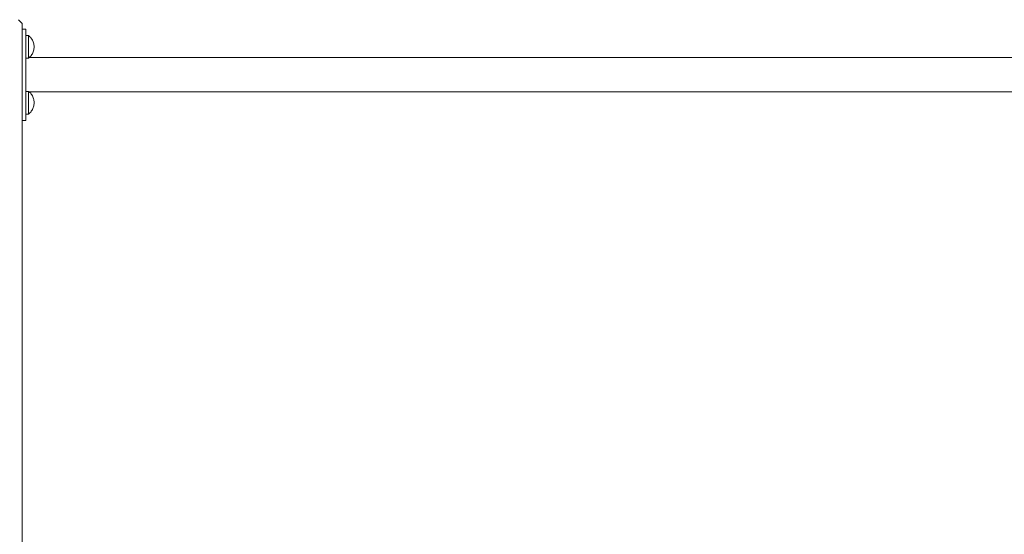
# Model space of a CAD drawing. Units: inches. Extents: x 514 to 662, y 349 to 504.
# Drawn here: x 543 to 551, y 368 to 372 of the extents above; entities that cross this region are included whole.
import ezdxf

# ---------------------------------------------------------------- set-up
doc = ezdxf.new("R2010")
doc.units = ezdxf.units.IN
doc.header["$MEASUREMENT"] = 0
doc.layers.add('_U+0421_U+043B_U+043E_U+0439 1', color=7, linetype='Continuous')

# ---------------------------------------------------------------- blocks, each defined once
blk = doc.blocks.new('block 81')
at = {"layer": '_U+0421_U+043B_U+043E_U+0439 1', "color": 250, "lineweight": 5, "true_color": 0x231f20}
for points in [[(542.6658, 371.9374), (542.6444, 371.9374)], [(542.6658, 371.1346), (542.6444, 371.1346)]]:
    blk.add_lwpolyline(points, dxfattribs=at)
blk = doc.blocks.new('block 82')
at = {"layer": '_U+0421_U+043B_U+043E_U+0439 1', "color": 250, "lineweight": 5, "true_color": 0x231f20}
for points in [[(542.7066, 371.6864), (554.8412, 371.6864)], [(542.7066, 371.3857), (551.4404, 371.3857)], [(551.6605, 371.3857), (554.9098, 371.3857)]]:
    blk.add_lwpolyline(points, dxfattribs=at)
blk = doc.blocks.new('block 85')
at = {"layer": '_U+0421_U+043B_U+043E_U+0439 1', "color": 250, "lineweight": 5, "true_color": 0x231f20}
blk.add_lwpolyline([(542.6876, 371.8811), (542.6776, 371.8811)], dxfattribs=at)
blk = doc.blocks.new('block 86')
at = {"layer": '_U+0421_U+043B_U+043E_U+0439 1', "color": 250, "lineweight": 5, "true_color": 0x231f20}
blk.add_lwpolyline([(542.6876, 371.1909), (542.6776, 371.1909)], dxfattribs=at)
blk = doc.blocks.new('block 164')
at = {"layer": '_U+0421_U+043B_U+043E_U+0439 1', "color": 250, "lineweight": 5, "true_color": 0x231f20}
for points in [[(542.6109, 372.0194), (542.6444, 371.9859)], [(542.6444, 371.9859), (542.6444, 355.3269)]]:
    blk.add_lwpolyline(points, dxfattribs=at)
blk = doc.blocks.new('block 166')
at = {"layer": '_U+0421_U+043B_U+043E_U+0439 1', "color": 250, "lineweight": 5, "true_color": 0x231f20}
for points in [[(542.6994, 371.8811), (542.6776, 371.8811)], [(542.6994, 371.8799), (542.6994, 371.8811)], [(542.7063, 371.8754), (542.6994, 371.8811)], [(542.6994, 371.8762), (542.6994, 371.8799)], [(542.6994, 371.8702), (542.6994, 371.8762)], [(542.6994, 371.8619), (542.6994, 371.8702)], [(542.7128, 371.8693), (542.7063, 371.8754)], [(542.7188, 371.8627), (542.7128, 371.8693)], [(542.6994, 371.8517), (542.6994, 371.8619)], [(542.6994, 371.8397), (542.6994, 371.8517)], [(542.6994, 371.8263), (542.6994, 371.8397)], [(542.6994, 371.8118), (542.6994, 371.8263)], [(542.6994, 371.7964), (542.6994, 371.8118)], [(542.6994, 371.7807), (542.6994, 371.7964)], [(542.6994, 371.7807), (542.6994, 371.765)], [(542.7243, 371.8557), (542.7188, 371.8627)], [(542.7294, 371.8484), (542.7243, 371.8557)], [(542.7339, 371.8407), (542.7294, 371.8484)], [(542.7379, 371.8327), (542.7339, 371.8407)], [(542.7412, 371.8244), (542.7379, 371.8327)], [(542.744, 371.816), (542.7412, 371.8244)], [(542.7462, 371.8073), (542.744, 371.816)], [(542.7478, 371.7985), (542.7462, 371.8073)], [(542.7487, 371.7897), (542.7478, 371.7985)], [(542.749, 371.7807), (542.7487, 371.7897)], [(542.749, 371.7807), (542.7487, 371.7718)], [(542.6994, 371.7497), (542.6994, 371.765)], [(542.6994, 371.7352), (542.6994, 371.7497)], [(542.6994, 371.7218), (542.6994, 371.7352)], [(542.6994, 371.7098), (542.6994, 371.7218)], [(542.6994, 371.6996), (542.6994, 371.7098)], [(542.6994, 371.6913), (542.6994, 371.6996)], [(542.7128, 371.6922), (542.7066, 371.6864)], [(542.7188, 371.6988), (542.7128, 371.6922)], [(542.7243, 371.7057), (542.7188, 371.6988)], [(542.7294, 371.7131), (542.7243, 371.7057)], [(542.7339, 371.7208), (542.7294, 371.7131)], [(542.7379, 371.7288), (542.7339, 371.7208)], [(542.7412, 371.737), (542.7379, 371.7288)], [(542.744, 371.7455), (542.7412, 371.737)], [(542.7462, 371.7542), (542.744, 371.7455)], [(542.7478, 371.763), (542.7462, 371.7542)], [(542.7487, 371.7718), (542.7478, 371.763)], [(542.6909, 371.6828), (542.6776, 371.6828)], [(542.6994, 371.6828), (542.6909, 371.6828)], [(542.6994, 371.6853), (542.6994, 371.6913)], [(542.6994, 371.6828), (542.6994, 371.6853)], [(542.6994, 371.6828), (542.7019, 371.6837)], [(542.7063, 371.6861), (542.7019, 371.6837)], [(542.7063, 371.6861), (542.7066, 371.6864)]]:
    blk.add_lwpolyline(points, dxfattribs=at)
blk = doc.blocks.new('block 169')
at = {"layer": '_U+0421_U+043B_U+043E_U+0439 1', "color": 250, "lineweight": 5, "true_color": 0x231f20}
for points in [[(542.6807, 371.3893), (542.6776, 371.3893)], [(542.6994, 371.3893), (542.6807, 371.3893)], [(542.7006, 371.3888), (542.6994, 371.3893)], [(542.6994, 371.3867), (542.6994, 371.3893)], [(542.6994, 371.3807), (542.6994, 371.3867)], [(542.6994, 371.3725), (542.6994, 371.3807)], [(542.6994, 371.3623), (542.6994, 371.3725)], [(542.6994, 371.3503), (542.6994, 371.3623)], [(542.6994, 371.3369), (542.6994, 371.3503)], [(542.7019, 371.3884), (542.7006, 371.3888)], [(542.7037, 371.3873), (542.7019, 371.3884)], [(542.7063, 371.3859), (542.7037, 371.3873)], [(542.7065, 371.3857), (542.7063, 371.3859)], [(542.7065, 371.3857), (542.7065, 371.3857)], [(542.7066, 371.3857), (542.7065, 371.3857)], [(542.7128, 371.3799), (542.7066, 371.3857)], [(542.7188, 371.3733), (542.7128, 371.3799)], [(542.7243, 371.3663), (542.7188, 371.3733)], [(542.7294, 371.3589), (542.7243, 371.3663)], [(542.7339, 371.3512), (542.7294, 371.3589)], [(542.7379, 371.3432), (542.7339, 371.3512)], [(542.6994, 371.3223), (542.6994, 371.3369)], [(542.6994, 371.307), (542.6994, 371.3223)], [(542.6994, 371.2913), (542.6994, 371.307)], [(542.6994, 371.2913), (542.6994, 371.2756)], [(542.6994, 371.2603), (542.6994, 371.2756)], [(542.6994, 371.2457), (542.6994, 371.2603)], [(542.7412, 371.335), (542.7379, 371.3432)], [(542.744, 371.3265), (542.7412, 371.335)], [(542.7462, 371.3179), (542.744, 371.3265)], [(542.7462, 371.2647), (542.744, 371.2561)], [(542.7478, 371.3091), (542.7462, 371.3179)], [(542.7478, 371.2735), (542.7462, 371.2647)], [(542.7487, 371.3002), (542.7478, 371.3091)], [(542.7487, 371.2824), (542.7478, 371.2735)], [(542.749, 371.2913), (542.7487, 371.3002)], [(542.749, 371.2913), (542.7487, 371.2824)], [(542.6994, 371.1909), (542.6776, 371.1909)], [(542.6994, 371.2323), (542.6994, 371.2457)], [(542.6994, 371.2203), (542.6994, 371.2323)], [(542.6994, 371.2101), (542.6994, 371.2203)], [(542.6994, 371.2019), (542.6994, 371.2101)], [(542.6994, 371.1958), (542.6994, 371.2019)], [(542.7063, 371.1966), (542.6994, 371.1909)], [(542.6994, 371.1922), (542.6994, 371.1958)], [(542.6994, 371.1909), (542.6994, 371.1922)], [(542.7128, 371.2027), (542.7063, 371.1966)], [(542.7188, 371.2093), (542.7128, 371.2027)], [(542.7243, 371.2163), (542.7188, 371.2093)], [(542.7294, 371.2236), (542.7243, 371.2163)], [(542.7339, 371.2313), (542.7294, 371.2236)], [(542.7379, 371.2393), (542.7339, 371.2313)], [(542.7412, 371.2476), (542.7379, 371.2393)], [(542.744, 371.2561), (542.7412, 371.2476)]]:
    blk.add_lwpolyline(points, dxfattribs=at)
blk = doc.blocks.new('block 170')
at = {"layer": '_U+0421_U+043B_U+043E_U+0439 1', "color": 250, "lineweight": 5, "true_color": 0x231f20}
for points in [[(542.7066, 371.6864), (554.8412, 371.6864)], [(542.7066, 371.3857), (551.4404, 371.3857)], [(551.6605, 371.3857), (554.9102, 371.3857)]]:
    blk.add_lwpolyline(points, dxfattribs=at)
blk = doc.blocks.new('block 171')
at = {"layer": '_U+0421_U+043B_U+043E_U+0439 1', "color": 250, "lineweight": 5, "true_color": 0x231f20}
for points in [[(542.6776, 371.9374), (542.6444, 371.9374)], [(542.6776, 371.1346), (542.6776, 371.9374)], [(542.6776, 371.1346), (542.6444, 371.1346)]]:
    blk.add_lwpolyline(points, dxfattribs=at)
blk = doc.blocks.new('block 2')
at = {"layer": '_U+0421_U+043B_U+043E_U+0439 1'}
for name in ['block 164', 'block 81', 'block 171', 'block 85', 'block 166', 'block 82', 'block 170', 'block 169', 'block 86']:
    blk.add_blockref(name, (0, 0), dxfattribs=at)

msp = doc.modelspace()

# ---------------------------------------------------------------- block references
at = {"layer": '_U+0421_U+043B_U+043E_U+0439 1'}
msp.add_blockref('block 2', (0, 0), dxfattribs=at)

doc.saveas('drawing.dxf')
